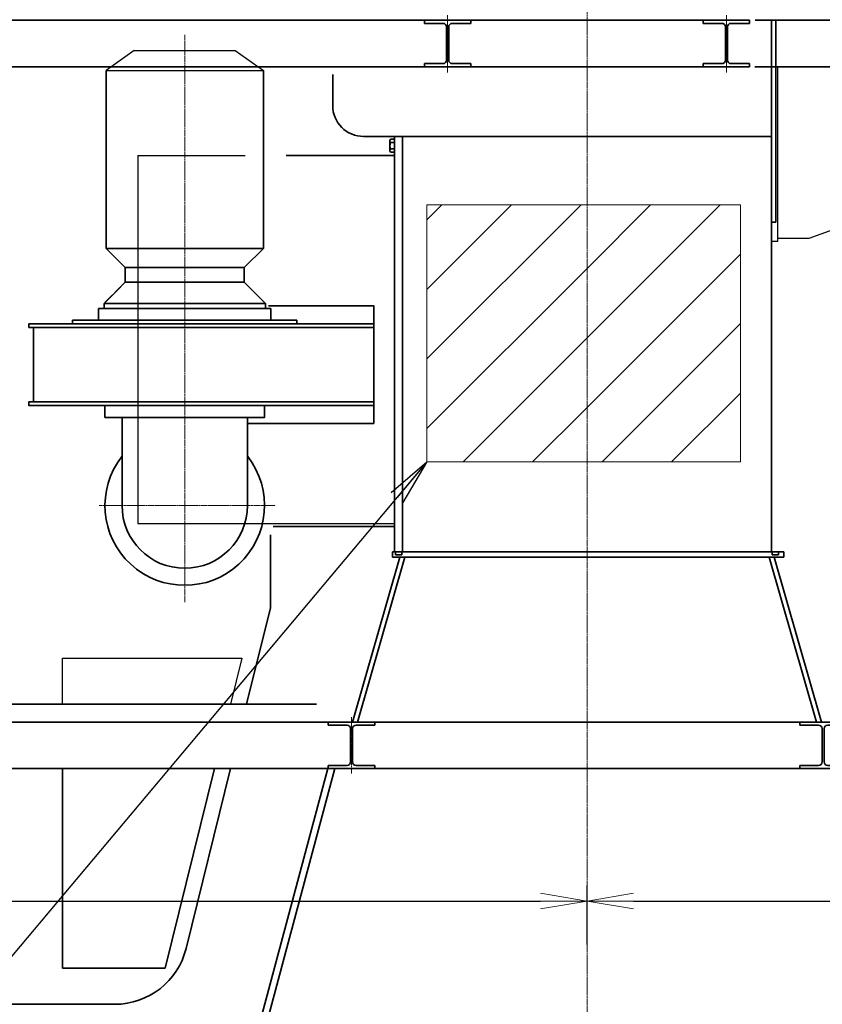
# Model space of a CAD drawing. Extents: x -143972 to 35836, y 1587 to 37261.
# Drawn here: x -87960 to -85370, y 8282 to 11462 of the extents above; entities that cross this region are included whole.
import ezdxf

# ---------------------------------------------------------------- set-up
doc = ezdxf.new("R2010")
doc.units = 0
doc.header["$LTSCALE"] = 5
doc.header["$PDMODE"] = 1
doc.linetypes.add('CENTER', pattern=[2, 1.25, -0.25, 0.25, -0.25])
doc.layers.get('0').update_dxf_attribs({"color": 255, "linetype": 'CONTINUOUS'})
doc.layers.get('Defpoints').update_dxf_attribs({"color": 251, "linetype": 'CONTINUOUS'})
doc.layers.add('00_COMPONENTS', color=7, linetype='CONTINUOUS')
for name, color, linetype, lineweight in [('CENT001', 213, 'CENTER', 18), ('DIM-2', 1, 'CONTINUOUS', 18), ('DIM001', 255, 'CONTINUOUS', 18), ('LINE002', 4, 'CONTINUOUS', 35), ('TXT001', 255, 'CONTINUOUS', 18)]:
    doc.layers.add(name, color=color, linetype=linetype, lineweight=lineweight)
doc.layers.add('VIEW001', color=251, linetype='CONTINUOUS', plot=False)
doc.styles.add('Dim_std', font='simplex.shx', dxfattribs={"width": 0.8, "bigfont": 'extfont.shx'})
doc.dimstyles.new('S1-50', dxfattribs={"dimscale": 50, "dimtxt": 3.2, "dimasz": 3, "dimexe": 1, "dimexo": 0.6, "dimgap": 1, "dimtad": 1, "dimdec": 3, "dimdsep": 46, "dimtxsty": 'Dim_std', "dimblk1": 'OPEN', "dimblk2": 'OPEN', "dimsah": 1, "dimcen": 0, "dimadec": 3, "dimazin": 2, "dimtfac": 1, "dimtdec": 3, "dimtmove": 1, "dimatfit": 0, "dimldrblk": 'OPEN', "dimfxl": 1, "dimtfill": 1, "dimtolj": 1, "dimtzin": 0, "dimarcsym": 0})
pattern_1 = [(45, (-112978.12, -1373.13), (-112.2532, 112.2532), [])]

# ---------------------------------------------------------------- blocks, each defined once
blk = doc.blocks.new('_OPEN')
at = {"color": 0, "linetype": 'ByBlock'}
for p, q in [((-1, 0.167), (0, 0)), ((0, 0), (-1, -0.167)), ((0, 0), (-1, 0))]:
    blk.add_line(p, q, dxfattribs=at)
blk = doc.blocks.new('*D291')
at = {"layer": 'Defpoints', "color": 0, "transparency": 16777216}
for p in [(-86128.8, 15277.8), (-84535.9, 6577.8), (-81942.5, 6577.8)]:
    blk.add_point(p, dxfattribs=at)
at = {"layer": 'DIM001', "color": 0, "lineweight": -2, "transparency": 16777216}
for p, q in [((-86098.8, 15277.8), (-81892.5, 15277.8)), ((-81942.5, 15127.8), (-81942.5, 6727.8)), ((-84505.9, 6577.8), (-81892.5, 6577.8))]:
    blk.add_line(p, q, dxfattribs=at)
at = {"layer": 'DIM001', "color": 0, "lineweight": -2, "transparency": 16777216, "xscale": 150, "yscale": 150, "zscale": 150}
for p, rotation in [((-81942.5, 15277.8), 90), ((-81942.5, 6577.8), 270)]:
    blk.add_blockref('_OPEN', p, dxfattribs=dict(at, rotation=rotation))
at = {"layer": 'DIM001', "color": 0, "transparency": 16777216, "insert": (-82072.5, 11043.6), "char_height": 160, "attachment_point": 5, "rotation": 90, "style": 'Dim_std', "bg_fill": 3, "box_fill_scale": 1.1, "bg_fill_color": 9, "bg_fill_true_color": 13158600, "bg_fill_transparency": 0}
blk.add_mtext('\\A1;ピストン抜き高さ\u30008700', dxfattribs=at)
blk = doc.blocks.new('*D292')
at = {"layer": 'Defpoints', "color": 0, "transparency": 16777216}
for p in [(-86112, 13529.8), (-82283.4, 13529.8), (-84535.9, 6577.8)]:
    blk.add_point(p, dxfattribs=at)
at = {"layer": 'DIM001', "color": 0, "lineweight": -2, "transparency": 16777216}
for p, q in [((-86082, 13529.8), (-82233.4, 13529.8)), ((-82283.4, 6727.8), (-82283.4, 13379.8)), ((-84505.9, 6577.8), (-82233.4, 6577.8))]:
    blk.add_line(p, q, dxfattribs=at)
at = {"layer": 'DIM001', "color": 0, "lineweight": -2, "transparency": 16777216, "xscale": 150, "yscale": 150, "zscale": 150}
for p, rotation in [((-82283.4, 13529.8), 90), ((-82283.4, 6577.8), 270)]:
    blk.add_blockref('_OPEN', p, dxfattribs=dict(at, rotation=rotation))
at = {"layer": 'DIM001', "color": 0, "transparency": 16777216, "insert": (-82413.4, 9771.4), "char_height": 160, "attachment_point": 5, "rotation": 90, "style": 'Dim_std', "bg_fill": 3, "box_fill_scale": 1.1, "bg_fill_color": 9, "bg_fill_true_color": 13158600, "bg_fill_transparency": 0}
blk.add_mtext('\\A1;6952', dxfattribs=at)
blk = doc.blocks.new('KOZU0004')
at = {"layer": 'LINE002'}
for p, q in [((75, 0), (-75, 0)), ((75, 0), (-75, 0)), ((75, 0), (75, -10)), ((-75, 0), (-75, -10)), ((-14.5, -10), (-75, -10)), ((-3.5, -21), (-3.5, -129)), ((3.5, -21), (3.5, -129)), ((75, -10), (14.5, -10)), ((-75, -140), (-75, -150)), ((-14.5, -140), (-75, -140)), ((75, -150), (-75, -150)), ((75, -140), (14.5, -140)), ((75, -140), (75, -150))]:
    blk.add_line(p, q, dxfattribs=at)
for centre, start, end in [((-14.5, -21), 0, 90), ((14.5, -21), 90, 180), ((-14.5, -129), 270, 0), ((14.5, -129), 180, 270)]:
    blk.add_arc(centre, 11, start, end, dxfattribs=at)
blk = doc.blocks.new('*D308')
at = {"layer": 'Defpoints', "color": 0, "transparency": 16777216}
for p in [(-83444, 9343.8), (-86129, 8615.8), (-83444, 8615.8)]:
    blk.add_point(p, dxfattribs=at)
at = {"layer": 'DIM001', "color": 0, "lineweight": -2, "transparency": 16777216}
for p, q in [((-83444, 9313.8), (-83444, 8565.8)), ((-86129, 8645.8), (-86129, 8665.8)), ((-85979, 8615.8), (-83594, 8615.8))]:
    blk.add_line(p, q, dxfattribs=at)
at = {"layer": 'DIM001', "color": 0, "lineweight": -2, "transparency": 16777216, "xscale": 150, "yscale": 150, "zscale": 150, "rotation": 180}
blk.add_blockref('_OPEN', (-86129, 8615.8), dxfattribs=at)
at = {"layer": 'DIM001', "color": 0, "lineweight": -2, "transparency": 16777216, "xscale": 150, "yscale": 150, "zscale": 150}
blk.add_blockref('_OPEN', (-83444, 8615.8), dxfattribs=at)
at = {"layer": 'DIM001', "color": 0, "transparency": 16777216, "insert": (-84597.6, 8749.1), "char_height": 160, "attachment_point": 5, "style": 'Dim_std', "bg_fill": 3, "box_fill_scale": 1.1, "bg_fill_color": 9, "bg_fill_true_color": 13158600, "bg_fill_transparency": 0}
blk.add_mtext('\\A1;2685', dxfattribs=at)
blk = doc.blocks.new('A$C7B647F35')
at = {"layer": '00_COMPONENTS', "color": 7, "linetype": 'Continuous'}
for p, q in [((-343, -444), (-343, 268)), ((-323, -444), (-323, 118)), ((660, 118), (660, -115)), ((682, -115), (682, 118)), ((704, -90), (704, 118)), ((704, -90), (682, -90)), ((660, -115), (-223, -434)), ((682, -115), (660, -115)), ((-323, -444), (-343, -444)), ((-223, -434), (-323, -434))]:
    blk.add_line(p, q, dxfattribs=at)
blk = doc.blocks.new('*D268')
at = {"layer": 'Defpoints', "color": 0, "transparency": 16777216}
for p in [(-89369, 12259.8), (-90679.1, 6577.8), (-87720.8, 6577.8)]:
    blk.add_point(p, dxfattribs=at)
at = {"layer": 'VIEW001', "color": 0, "lineweight": -2, "transparency": 16777216}
for p, q in [((-89399, 12259.8), (-90729.1, 12259.8)), ((-90679.1, 12109.8), (-90679.1, 6727.8)), ((-87750.8, 6577.8), (-90729.1, 6577.8))]:
    blk.add_line(p, q, dxfattribs=at)
at = {"layer": 'VIEW001', "color": 0, "lineweight": -2, "transparency": 16777216, "xscale": 150, "yscale": 150, "zscale": 150}
for p, rotation in [((-90679.1, 12259.8), 90), ((-90679.1, 6577.8), 270)]:
    blk.add_blockref('_OPEN', p, dxfattribs=dict(at, rotation=rotation))
at = {"layer": 'VIEW001', "color": 0, "transparency": 16777216, "insert": (-90809.1, 9084.8), "char_height": 160, "attachment_point": 5, "rotation": 90, "style": 'Dim_std', "bg_fill": 3, "box_fill_scale": 1.1, "bg_fill_color": 9, "bg_fill_true_color": 13158600, "bg_fill_transparency": 0}
blk.add_mtext('\\A1;5682', dxfattribs=at)
blk = doc.blocks.new('m24_side')
for p, q in [((-15, 17), (-12.8, 20.8)), ((-15, -17), (-15, 17)), ((-12.8, 20.8), (0, 20.8)), ((-12.8, 10.4), (0, 10.4)), ((0, -20.8), (0, 20.8)), ((-15, -17), (-12.8, -20.8)), ((-12.8, -10.4), (0, -10.4)), ((-12.8, -20.8), (0, -20.8))]:
    blk.add_line(p, q)
for centre, radius, start, end in [((-8.2, 15.6), 6.95, 191.5927, 228.4073), ((10.7, 0), 25.7, 156.1587, 203.8413), ((-8.2, -15.6), 6.95, 131.5927, 168.4073)]:
    blk.add_arc(centre, radius, start, end)
blk = doc.blocks.new('*D269')
at = {"layer": 'Defpoints', "color": 0, "transparency": 16777216}
for p in [(-89529, 9043.8), (-86129, 8615.8), (-86129, 8445.2)]:
    blk.add_point(p, dxfattribs=at)
at = {"layer": 'DIM001', "color": 0, "lineweight": -2, "transparency": 16777216}
for p, q in [((-89529, 9013.8), (-89529, 8565.8)), ((-86129, 8475.2), (-86129, 8665.8)), ((-89379, 8615.8), (-86279, 8615.8))]:
    blk.add_line(p, q, dxfattribs=at)
at = {"layer": 'DIM001', "color": 0, "lineweight": -2, "transparency": 16777216, "xscale": 150, "yscale": 150, "zscale": 150, "rotation": 180}
blk.add_blockref('_OPEN', (-89529, 8615.8), dxfattribs=at)
at = {"layer": 'DIM001', "color": 0, "lineweight": -2, "transparency": 16777216, "xscale": 150, "yscale": 150, "zscale": 150}
blk.add_blockref('_OPEN', (-86129, 8615.8), dxfattribs=at)
at = {"layer": 'DIM001', "color": 0, "transparency": 16777216, "insert": (-88393.4, 8745.8), "char_height": 160, "attachment_point": 5, "style": 'Dim_std', "bg_fill": 3, "box_fill_scale": 1.1, "bg_fill_color": 9, "bg_fill_true_color": 13158600, "bg_fill_transparency": 0}
blk.add_mtext('\\A1;3400', dxfattribs=at)
blk = doc.blocks.new('*D270')
at = {"layer": 'Defpoints', "color": 0, "transparency": 16777216}
for p in [(-89005.6, 13665.2), (-91128, 6577.8), (-87757.4, 6577.8)]:
    blk.add_point(p, dxfattribs=at)
at = {"layer": 'DIM001', "color": 0, "lineweight": -2, "transparency": 16777216}
for p, q in [((-89035.6, 13665.2), (-91178, 13665.2)), ((-91128, 13515.2), (-91128, 6727.8)), ((-87787.4, 6577.8), (-91178, 6577.8))]:
    blk.add_line(p, q, dxfattribs=at)
at = {"layer": 'DIM001', "color": 0, "lineweight": -2, "transparency": 16777216, "xscale": 150, "yscale": 150, "zscale": 150}
for p, rotation in [((-91128, 13665.2), 90), ((-91128, 6577.8), 270)]:
    blk.add_blockref('_OPEN', p, dxfattribs=dict(at, rotation=rotation))
at = {"layer": 'DIM001', "color": 0, "transparency": 16777216, "insert": (-91299.9, 10121.5), "char_height": 160, "attachment_point": 5, "rotation": 90, "style": 'Dim_std', "bg_fill": 3, "box_fill_scale": 1.1, "bg_fill_color": 9, "bg_fill_true_color": 13158600, "bg_fill_transparency": 0}
blk.add_mtext('\\A1;(7087)', dxfattribs=at)
blk = doc.blocks.new('*D277')
at = {"layer": 'Defpoints', "color": 0, "transparency": 16777216}
for p in [(-88021.9, 8282.3), (-88238.7, 6914.8), (-87637, 6914.8)]:
    blk.add_point(p, dxfattribs=at)
at = {"layer": 'DIM001', "color": 0, "lineweight": -2, "transparency": 16777216}
for p, q in [((-88051.9, 8282.3), (-88288.7, 8282.3)), ((-88238.7, 8132.3), (-88238.7, 7064.8)), ((-87667, 6914.8), (-88288.7, 6914.8))]:
    blk.add_line(p, q, dxfattribs=at)
at = {"layer": 'DIM001', "color": 0, "lineweight": -2, "transparency": 16777216, "xscale": 150, "yscale": 150, "zscale": 150}
for p, rotation in [((-88238.7, 8282.3), 90), ((-88238.7, 6914.8), 270)]:
    blk.add_blockref('_OPEN', p, dxfattribs=dict(at, rotation=rotation))
at = {"layer": 'DIM001', "color": 0, "transparency": 16777216, "insert": (-88410.6, 7192.2), "char_height": 160, "attachment_point": 5, "rotation": 90, "style": 'Dim_std', "bg_fill": 3, "box_fill_scale": 1.1, "bg_fill_color": 9, "bg_fill_true_color": 13158600, "bg_fill_transparency": 0}
blk.add_mtext('\\A1;(1368)', dxfattribs=at)
blk = doc.blocks.new('AB3')
at = {"layer": 'CENT001'}
for p, q in [((35591.2, 2279.1), (35591.2, 447.3)), ((35315.2, 759), (35883.1, 759))]:
    blk.add_line(p, q, dxfattribs=at)
at = {"layer": 'Defpoints'}
for p, q in [((35428.2, 2228), (35337.2, 2164.3)), ((35428.2, 2228), (35754.2, 2228)), ((35754.2, 2228), (35845.2, 2164.3)), ((35337.2, 2164.3), (35845.2, 2164.3))]:
    blk.add_line(p, q, dxfattribs=at)
at = {"layer": 'LINE002'}
for p, q in [((35337.2, 1589.5), (35337.2, 2164.3)), ((35845.2, 1589.5), (35845.2, 2164.3)), ((35399.2, 1527.5), (35337.2, 1589.5)), ((35783.2, 1527.5), (35845.2, 1589.5)), ((35399.2, 1480), (35330.7, 1411.5)), ((35384.7, 1465.5), (35333.7, 1414.5)), ((35783.2, 1480), (35851.7, 1411.5)), ((35591.2, 1411.5), (35330.7, 1411.5)), ((35330.7, 1395.5), (35330.7, 1411.5)), ((35851.7, 1411.5), (35591.2, 1411.5)), ((35851.7, 1395.5), (35851.7, 1411.5)), ((35591.2, 1395.5), (35312.9, 1395.5)), ((35312.9, 1395.5), (35312.9, 1358)), ((35869.5, 1395.5), (35591.2, 1395.5)), ((35869.5, 1395.5), (35869.5, 1358)), ((35953.5, 1358), (35228.9, 1358)), ((35228.9, 1358), (35228.9, 1346)), ((35953.5, 1358), (35953.5, 1346)), ((35388.7, 759), (35388.7, 1043.1)), ((35793.7, 759), (35793.7, 1043.1))]:
    blk.add_line(p, q, dxfattribs=at)
at = {"layer": 'LINE002', "ltscale": 0.5}
for p, q in [((35845.2, 1589.5), (35337.2, 1589.5)), ((35399.2, 1480), (35399.2, 1527.5)), ((35399.2, 1527.5), (35783.2, 1527.5)), ((35783.2, 1480), (35783.2, 1527.5)), ((35783.2, 1480), (35399.2, 1480))]:
    blk.add_line(p, q, dxfattribs=at)
at = {"layer": 'LINE002', "linetype": 'Continuous'}
blk.add_line((35103.2, 1334), (35103.2, 1094.1), dxfattribs=at)
blk.add_lwpolyline([(35861.7, 1404), (36201.2, 1404), (36201.2, 1024), (35794.4, 1024)], dxfattribs=at)
for points in [[(35088.2, 1346), (36201.2, 1346), (36201.2, 1334), (35088.2, 1334)], [(35088.2, 1094.1), (36201.2, 1094), (36201.2, 1082), (35088.2, 1082.1)], [(35333.7, 1043.1), (35848.6, 1043.1), (35848.6, 1082.1), (35333.7, 1082.1)]]:
    blk.add_lwpolyline(points, close=True, dxfattribs=at)
at = {"layer": 'LINE002'}
for radius, start, end in [(257.5, 142.1161, 37.8965), (202.5, 180, 0)]:
    blk.add_arc((35591.2, 759), radius, start, end, dxfattribs=at)

msp = doc.modelspace()

# ---------------------------------------------------------------- linework, layer by layer
at = {"layer": 'CENT001'}
for p, q in [((-86579.0079, 11293.6187), (-86579.0079, 11475.8914)), ((-86579.0079, 11291.2993), (-86579.0079, 11473.572)), ((-86889.0293, 9027.6187), (-86889.0293, 9209.8914))]:
    msp.add_line(p, q, dxfattribs=at)
at = {"layer": 'Defpoints'}
for p, q in [((-87579.008, 11022.7554), (-87232.4088, 11022.7554)), ((-87579.008, 11022.7554), (-87579.008, 9834.7554)), ((-87579.008, 9834.7554), (-86750.008, 9834.7554)), ((-87242.9405, 9399.4619), (-87279.4739, 9251.8374))]:
    msp.add_line(p, q, dxfattribs=at)
at = {"layer": 'DIM-2', "ltscale": 0.5}
msp.add_line((-86645.8812, 10033.7551), (-86645.8812, 10863.6809), dxfattribs=at)
at = {"layer": 'LINE002'}
for p, q in [((-90059.0079, 11309.7551), (-87659.926, 11309.7551)), ((-86950.008, 11184.7554), (-86950.008, 11284.7554)), ((-86750.008, 11084.7554), (-86850.008, 11084.7554)), ((-86750.008, 9743.7554), (-86750.008, 11084.7554)), ((-86725.008, 9824.7554), (-86725.008, 11084.7554)), ((-86725.008, 9743.7554), (-86725.008, 11084.7554)), ((-86725.008, 11040.7548), (-86725.008, 9902.755)), ((-87100.1985, 11022.7554), (-86750.008, 11022.7554)), ((-86750.008, 9824.7556), (-87142.2773, 9824.7556)), ((-87151.0079, 9797.902), (-87151.0079, 9562.8087)), ((-86757.0078, 9743.7554), (-86757.0078, 9725.7554)), ((-86244.0079, 9743.755), (-86687.0079, 9743.755)), ((-87151.0079, 9562.8087), (-87227.9655, 9251.8374))]:
    msp.add_line(p, q, dxfattribs=at)
at = {"layer": 'LINE002', "ltscale": 0.5}
for p, q in [((-86747.0078, 9733.7554), (-86747.0078, 9743.7554)), ((-86727.0078, 9733.7554), (-86747.0078, 9733.7554)), ((-86727.0078, 9743.7554), (-86727.0078, 9733.7554)), ((-86885.8063, 9193.7551), (-86733.1131, 9725.7554)), ((-86870.2007, 9193.7551), (-86717.5075, 9725.7554))]:
    msp.add_line(p, q, dxfattribs=at)
at = {"layer": 'LINE002'}
msp.add_arc((-86850.008, 11184.7554), 100, 180, 270, dxfattribs=at)

# ---------------------------------------------------------------- block references
for name, p in [('KOZU0004', (-86579.0079, 11459.7551)), ('m24_side', (-86750.008, 11054.7554)), ('KOZU0004', (-86889.0293, 9193.7551))]:
    msp.add_blockref(name, p, dxfattribs=at)

# ---------------------------------------------------------------- dimensions: what is measured, and where the dimension line sits
at = {"layer": 'DIM001'}
dim = msp.add_linear_dim(base=(-81942.453, 6577.7551), p1=(-86128.8125, 15277.7557), p2=(-84535.918, 6577.7551), angle=90, dimstyle='S1-50', override={"dimdec": 2, "dimpost": 'ピストン抜き高さ\u3000<>', "dimtmove": 0}, dxfattribs=at)
dim.commit()
dim.dimension.update_dxf_attribs({"geometry": '*D291', "text_midpoint": (-81942.453, 11043.5799), "dimtype": 160})

# ---------------------------------------------------------------- leaders
msp.add_leader([(-86645.8812, 10033.7551), (-88771.3955, 7503.0462)], dimstyle='S1-50', override={"dimgap": 1, "dimtad": 0}, dxfattribs=at)

# ---------------------------------------------------------------- next in the draw order: hatches: boundary and pattern name
at = {"layer": 'DIM-2', "ltscale": 0.5}
h = msp.add_hatch(dxfattribs=at)
h.set_pattern_fill('ANSI31', color=256, scale=50, style=0)
h.set_pattern_definition(pattern_1)
h.paths.add_polyline_path([(-86129.0079, 10863.6809), (-86645.8812, 10863.6809), (-86645.8812, 10033.7551), (-86129.0079, 10033.7551)])

# ---------------------------------------------------------------- next in the draw order: linework, layer by layer
at = {"layer": 'CENT001'}
msp.add_line((-86129.0079, 4852.6878), (-86129.0079, 13882.6351), dxfattribs=at)

# ---------------------------------------------------------------- next in the draw order: dimensions: what is measured, and where the dimension line sits
at = {"layer": 'DIM001'}
dim = msp.add_linear_dim(base=(-82283.4411, 13529.7554), p1=(-84535.918, 6577.7551), p2=(-86112.0233, 13529.7554), angle=90, dimstyle='S1-50', override={"dimtmove": 0}, dxfattribs=at)
dim.commit()
dim.dimension.update_dxf_attribs({"geometry": '*D292', "text_midpoint": (-82283.4411, 9771.3589), "dimtype": 160})

# ---------------------------------------------------------------- next in the draw order: hatches: boundary and pattern name
at = {"layer": 'DIM-2', "ltscale": 0.5}
h = msp.add_hatch(dxfattribs=at)
h.set_pattern_fill('ANSI31', color=256, scale=50, style=0)
h.set_pattern_definition(pattern_1)
h.paths.add_polyline_path([(-86129.0079, 10033.7551), (-85633.8693, 10033.7551), (-85633.8693, 10863.6809), (-86129.0079, 10863.6809)])

# ---------------------------------------------------------------- next in the draw order: linework, layer by layer
at = {"layer": 'CENT001'}
for p, q in [((-85679.0079, 11293.6187), (-85679.0079, 11475.8914)), ((-85679.0079, 11291.2993), (-85679.0079, 11473.572))]:
    msp.add_line(p, q, dxfattribs=at)
at = {"layer": 'DIM-2', "ltscale": 0.5}
for p, q in [((-86645.8812, 10863.6809), (-85633.8693, 10863.6809)), ((-85633.8693, 10863.6809), (-85633.8693, 10033.7551)), ((-85633.8693, 10033.7551), (-86645.8812, 10033.7551))]:
    msp.add_line(p, q, dxfattribs=at)
at = {"layer": 'LINE002'}
for p, q in [((-83444.0079, 11459.7551), (-85586.5079, 11459.7551)), ((-85533.0081, 11459.7551), (-85533.0081, 10807.8312)), ((-85533.0081, 11457.4357), (-85533.0081, 10805.5118)), ((-85533.008, 11459.7551), (-85533.008, 10807.8312)), ((-85533.008, 11457.4357), (-85533.008, 10805.5118)), ((-85519.1631, 11459.7551), (-85519.1631, 10807.8312)), ((-87659.926, 11309.7551), (-85719.6758, 11309.7551)), ((-85587.0103, 11309.7551), (-83459.0079, 11309.7551)), ((-86850.008, 11084.7554), (-85533.008, 11084.7554)), ((-86725.008, 11084.7554), (-85533.008, 11084.7554)), ((-85533.008, 11084.7554), (-85533.008, 9743.7554)), ((-85519.1631, 10807.8312), (-85533.0081, 10807.8312)), ((-86757.0078, 9743.7554), (-85494.0078, 9743.7554)), ((-86725.008, 9743.7554), (-85533.008, 9743.7554)), ((-86687.0071, 9743.755), (-85940.2947, 9743.755)), ((-85494.0078, 9743.7554), (-85494.0078, 9725.7554)), ((-86757.0078, 9725.7554), (-85494.0078, 9725.7554))]:
    msp.add_line(p, q, dxfattribs=at)
at = {"layer": 'LINE002', "ltscale": 0.5}
for p, q in [((-85550.916, 9743.7554), (-85546.1637, 9743.7554)), ((-85531.0078, 9743.7554), (-85531.0078, 9733.7554)), ((-85531.0078, 9733.7554), (-85511.0078, 9733.7554)), ((-85511.0078, 9733.7554), (-85511.0078, 9743.7554)), ((-85387.8147, 9193.7551), (-85540.5079, 9725.7554)), ((-85372.2091, 9193.7551), (-85524.9023, 9725.7554))]:
    msp.add_line(p, q, dxfattribs=at)

# ---------------------------------------------------------------- next in the draw order: block references
at = {"layer": 'LINE002', "xscale": -1}
for p in [(-85679.0079, 11459.7551), (-85366.8374, 9193.7551)]:
    msp.add_blockref('KOZU0004', p, dxfattribs=at)
at = {"layer": 'LINE002'}
msp.add_blockref('A$C7B647F35', (-85190.0081, 11189.4357), dxfattribs=at)

# ---------------------------------------------------------------- next in the draw order: dimensions: what is measured, and where the dimension line sits
at = {"layer": 'DIM001'}
dim = msp.add_linear_dim(base=(-83444.0079, 8615.8456), p1=(-86129.0079, 8615.8456), p2=(-83444.0079, 9343.7551), dimstyle='S1-50', override={"dimtmove": 2}, dxfattribs=at)
dim.commit()
dim.dimension.update_dxf_attribs({"geometry": '*D308', "text_midpoint": (-84597.6016, 8749.0712), "dimtype": 160})

# ---------------------------------------------------------------- next in the draw order: linework, layer by layer
at = {"layer": 'LINE002'}
for p, q in [((-89529.008, 9193.7551), (-83444.0079, 9193.7551)), ((-83464.0079, 9043.7551), (-89529.0079, 9043.7551))]:
    msp.add_line(p, q, dxfattribs=at)

# ---------------------------------------------------------------- next in the draw order: dimensions: what is measured, and where the dimension line sits
at = {"layer": 'VIEW001'}
dim = msp.add_linear_dim(base=(-90679.1337, 6577.7551), p1=(-89369.0079, 12259.7551), p2=(-87720.7545, 6577.7551), angle=90, dimstyle='S1-50', dxfattribs=at)
dim.commit()
dim.dimension.update_dxf_attribs({"geometry": '*D268', "text_midpoint": (-90679.1337, 9084.8275), "dimtype": 160})

# ---------------------------------------------------------------- next in the draw order: dimensions: what is measured, and where the dimension line sits
at = {"layer": 'DIM001'}
dim = msp.add_linear_dim(base=(-86129.0079, 8615.8456), p1=(-89529.0079, 9043.7551), p2=(-86129.0079, 8445.2245), dimstyle='S1-50', dxfattribs=at)
dim.commit()
dim.dimension.update_dxf_attribs({"geometry": '*D269', "text_midpoint": (-88393.4169, 8615.8456), "dimtype": 160})

# ---------------------------------------------------------------- next in the draw order: linework, layer by layer
at = {"layer": 'LINE002', "ltscale": 0.5}
for p, q in [((-87531.7841, 6929.7551), (-86965.3395, 9043.7551)), ((-87509.008, 6929.7551), (-86942.5634, 9043.7551))]:
    msp.add_line(p, q, dxfattribs=at)
at = {"layer": 'LINE002'}
for p, q in [((-87330.9691, 9043.7551), (-87490.4155, 8399.4619)), ((-87279.4607, 9043.7551), (-87423.3511, 8462.321))]:
    msp.add_line(p, q, dxfattribs=at)

# ---------------------------------------------------------------- next in the draw order: dimensions: what is measured, and where the dimension line sits
at = {"layer": 'DIM001'}
dim = msp.add_linear_dim(base=(-91128.005, 6577.7551), p1=(-89005.5896, 13665.1771), p2=(-87757.4268, 6577.7551), angle=90, text='(<>)', dimstyle='S1-50', override={"dimdec": 0}, dxfattribs=at)
dim.commit()
dim.dimension.update_dxf_attribs({"geometry": '*D270', "text_midpoint": (-91299.9098, 10121.4661)})

# ---------------------------------------------------------------- next in the draw order: linework, layer by layer
at = {"layer": 'Defpoints'}
for p, q in [((-87822.0079, 9399.4619), (-87242.9405, 9399.4619)), ((-87822.0079, 9251.8374), (-87822.0079, 9399.4619))]:
    msp.add_line(p, q, dxfattribs=at)
at = {"layer": 'LINE002'}
for p, q in [((-85754.0079, 11459.7551), (-90059.0079, 11459.7551)), ((-87899.0078, 9251.8372), (-89529.008, 9251.8372)), ((-89359.0079, 9251.8374), (-87002.5541, 9251.8374)), ((-87822.0079, 8399.4619), (-87822.0079, 9043.7551)), ((-87490.4155, 8399.4619), (-87822.0079, 8399.4619))]:
    msp.add_line(p, q, dxfattribs=at)

# ---------------------------------------------------------------- next in the draw order: block references
at = {"layer": 'TXT001'}
msp.add_blockref('AB3', (-123018.6935, 9133.7901), dxfattribs=at)

# ---------------------------------------------------------------- next in the draw order: dimensions: what is measured, and where the dimension line sits
at = {"layer": 'DIM001'}
dim = msp.add_linear_dim(base=(-88238.6977205451, 6914.7550645459), p1=(-88021.879556967, 8282.2550645459), p2=(-87637.0079896316, 6914.7550645459), angle=90, text='(<>)', dimstyle='S1-50', override={"dimdec": 0}, dxfattribs=at)
dim.commit()
dim.dimension.update_dxf_attribs({"geometry": '*D277', "text_midpoint": (-88238.6977205451, 7192.2202722864), "dimtype": 160})

# ---------------------------------------------------------------- next in the draw order: linework, layer by layer
at = {"layer": 'LINE002'}
msp.add_line((-87653.4109, 8282.2551), (-88591.0079, 8282.2551), dxfattribs=at)
msp.add_arc((-87653.4109, 8519.2551), 237, 270, 346.1, dxfattribs=at)

doc.saveas('drawing.dxf')
